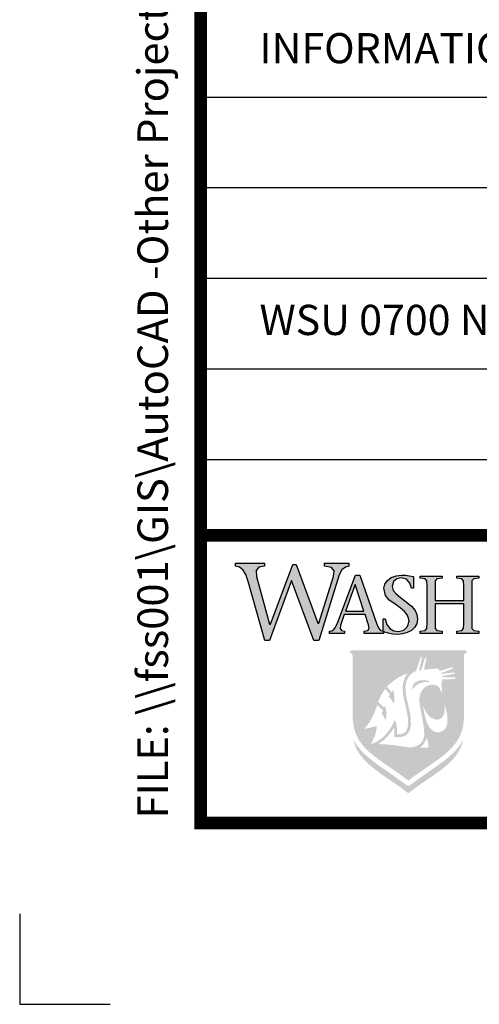
# Paper-space layout 'Data Conversion Sheet' of a CAD drawing. Units: inches. Extents: x -0.4 to 37.5, y -0.4 to 21.5.
# Drawn here: x -0.4 to 0.9, y -0.4 to 2.3 of the extents above; entities that cross this region are included whole.
import ezdxf

# ---------------------------------------------------------------- set-up
doc = ezdxf.new("R2010")
doc.units = ezdxf.units.IN
doc.header["$MEASUREMENT"] = 0
for name, color, linetype in [('G-ANNO-TTLB-LGRY', 253, 'Continuous'), ('G-ANNO-TTLB-TEXT', 7, 'Continuous'), ('G-ANNO-TTLB-THIN', 3, 'Continuous'), ('G-ANNO-TTLB-WIDE', 4, 'Continuous')]:
    doc.layers.add(name, color=color, linetype=linetype)
doc.layers.add('G-ANNO-TTLB-NPLT', color=205, linetype='Continuous', plot=False)
doc.styles.add('NCS', font='arial.ttf')

psp = doc.layouts.new('Data Conversion Sheet')

# ---------------------------------------------------------------- hatches: boundary and pattern name
at = {"layer": 'G-ANNO-TTLB-LGRY'}
h = psp.add_hatch(color=256, dxfattribs=at)
h.paths.add_polyline_path([(0.5095, 0.606), (0.5095, 0.5988), (0.5131, 0.5971), (0.515, 0.5943), (0.5159, 0.5893), (0.5159, 0.4242), (0.5164, 0.4121), (0.5177, 0.4008), (0.5199, 0.3901), (0.5229, 0.3802), (0.5267, 0.3708), (0.5312, 0.362), (0.5363, 0.3537), (0.5422, 0.3458), (0.5486, 0.3382), (0.5556, 0.331), (0.5632, 0.324), (0.5712, 0.3172), (0.5797, 0.3105), (0.5885, 0.3039), (0.5978, 0.2973), (0.6074, 0.2906), (0.6172, 0.2839), (0.6274, 0.277), (0.6377, 0.2698), (0.6482, 0.2624), (0.6588, 0.2546), (0.6695, 0.2464), (0.6803, 0.2546), (0.6909, 0.2624), (0.7014, 0.2698), (0.7117, 0.277), (0.7218, 0.2839), (0.7317, 0.2906), (0.7413, 0.2973), (0.7506, 0.3039), (0.7594, 0.3105), (0.7679, 0.3172), (0.7759, 0.324), (0.7835, 0.331), (0.7905, 0.3382), (0.7969, 0.3458), (0.8027, 0.3537), (0.8079, 0.362), (0.8124, 0.3708), (0.8162, 0.3802), (0.8192, 0.3901), (0.8214, 0.4008), (0.8227, 0.4121), (0.8232, 0.4242), (0.8232, 0.5912), (0.8242, 0.5951), (0.8261, 0.5973), (0.8294, 0.5988), (0.8294, 0.606)])
h.paths.add_polyline_path([(0.7992, 0.5269), (0.7624, 0.5254), (0.7622, 0.521), (0.7615, 0.5167), (0.7604, 0.5125), (0.7622, 0.4998), (0.762, 0.492), (0.7615, 0.4893), (0.7559, 0.5004), (0.752, 0.5061), (0.7506, 0.5076), (0.737, 0.5113), (0.7254, 0.5099), (0.7158, 0.5048), (0.7083, 0.4968), (0.7031, 0.4871), (0.7002, 0.4767), (0.6998, 0.4668), (0.701, 0.4572), (0.7029, 0.4465), (0.7052, 0.4344), (0.7078, 0.4206), (0.7105, 0.405), (0.7131, 0.3874), (0.7134, 0.3705), (0.7097, 0.3576), (0.7028, 0.3483), (0.6937, 0.3422), (0.6831, 0.339), (0.6827, 0.339), (0.6823, 0.3389), (0.6819, 0.3388), (0.6818, 0.3388), (0.6817, 0.3388), (0.6816, 0.3388), (0.6785, 0.3385), (0.6754, 0.3383), (0.6721, 0.3384), (0.672, 0.3384), (0.6718, 0.3384), (0.6717, 0.3384), (0.6714, 0.3384), (0.671, 0.3384), (0.6706, 0.3384), (0.6692, 0.3385), (0.6678, 0.3387), (0.6664, 0.3388), (0.6558, 0.3404), (0.6418, 0.3425), (0.6251, 0.3446), (0.6066, 0.3464), (0.587, 0.3474), (0.6008, 0.3573), (0.6127, 0.3689), (0.6226, 0.3811), (0.6302, 0.3924), (0.6306, 0.3883), (0.631, 0.3836), (0.6311, 0.3786), (0.631, 0.376), (0.6309, 0.3733), (0.6307, 0.3705), (0.6304, 0.3667), (0.6342, 0.3664), (0.648, 0.3665), (0.6589, 0.3694), (0.6672, 0.3753), (0.6739, 0.3863), (0.6767, 0.4019), (0.6756, 0.4225), (0.6737, 0.4342), (0.6707, 0.4481), (0.6674, 0.4624), (0.6659, 0.4692), (0.6645, 0.4753), (0.6634, 0.4805), (0.6614, 0.5045), (0.6648, 0.522), (0.6709, 0.5338), (0.6765, 0.5403), (0.6831, 0.5453), (0.6905, 0.5487), (0.6906, 0.5487), (0.6908, 0.5487), (0.6909, 0.5488), (0.7035, 0.5874), (0.7074, 0.5874), (0.699, 0.5503), (0.7009, 0.5506), (0.7029, 0.5509), (0.7049, 0.5512), (0.7158, 0.5854), (0.7197, 0.5854), (0.7126, 0.5523), (0.7241, 0.5537), (0.7364, 0.5548), (0.7495, 0.5559), (0.7517, 0.5545), (0.754, 0.5521), (0.7561, 0.5489), (0.7916, 0.5599), (0.7929, 0.556), (0.759, 0.5429), (0.7593, 0.5422), (0.7595, 0.5415), (0.7598, 0.5407), (0.7968, 0.5453), (0.7974, 0.5414), (0.7615, 0.5342), (0.7616, 0.5335), (0.7617, 0.5328), (0.7618, 0.5322), (0.7992, 0.531)], flags=16)
h.paths.add_polyline_path([(0.5666, 0.3472), (0.5666, 0.3472), (0.5666, 0.3472), (0.5666, 0.3472), (0.5815, 0.353), (0.5949, 0.3622), (0.6066, 0.3734), (0.6163, 0.3853), (0.6237, 0.3964), (0.6286, 0.4052), (0.633, 0.4145), (0.6357, 0.4046), (0.6365, 0.4008), (0.6379, 0.3917), (0.6387, 0.3787), (0.6387, 0.3771), (0.6386, 0.3755), (0.6386, 0.3738), (0.6483, 0.3743), (0.656, 0.3765), (0.6617, 0.3806), (0.667, 0.3898), (0.6691, 0.4034), (0.6681, 0.4215), (0.6661, 0.433), (0.6632, 0.4466), (0.66, 0.4607), (0.6584, 0.4675), (0.657, 0.4738), (0.6559, 0.479), (0.6537, 0.4995), (0.6553, 0.516), (0.6593, 0.5288), (0.6646, 0.5382), (0.6658, 0.5398), (0.6671, 0.5413), (0.6684, 0.5428), (0.6558, 0.538), (0.6439, 0.532), (0.6325, 0.5247), (0.6213, 0.516), (0.6101, 0.5057), (0.6232, 0.4905), (0.6286, 0.4955), (0.6312, 0.4777), (0.6308, 0.4644), (0.63, 0.4592), (0.6231, 0.4688), (0.6174, 0.4757), (0.615, 0.4782), (0.6186, 0.4842), (0.6068, 0.498), (0.6054, 0.4995), (0.5939, 0.4812), (0.5879, 0.4682), (0.5862, 0.4632), (0.5965, 0.4538), (0.6025, 0.4484), (0.6045, 0.4541), (0.6096, 0.4345), (0.6076, 0.4198), (0.6054, 0.414), (0.6023, 0.4217), (0.5983, 0.4286), (0.5963, 0.4315), (0.5992, 0.441), (0.5839, 0.4549), (0.5739, 0.4289), (0.5639, 0.4102), (0.5551, 0.3978), (0.549, 0.391), (0.5466, 0.3889), (0.5531, 0.3902), (0.5675, 0.3933), (0.5825, 0.3974), (0.5818, 0.3897), (0.5776, 0.3709)], flags=16)
h.paths.add_polyline_path([(0.7692, 0.4579), (0.7698, 0.4535), (0.7702, 0.4429), (0.7683, 0.4301), (0.7621, 0.4192), (0.7495, 0.414), (0.7321, 0.4195), (0.7199, 0.4328), (0.7127, 0.4465), (0.7103, 0.4527), (0.7106, 0.45), (0.7115, 0.4429), (0.7133, 0.4326), (0.7162, 0.4205), (0.7204, 0.4079), (0.7261, 0.3962), (0.7335, 0.3867), (0.7427, 0.3807), (0.754, 0.3796), (0.7656, 0.3838), (0.7729, 0.3918), (0.7767, 0.4025), (0.7777, 0.4146), (0.7767, 0.4272), (0.7746, 0.4389), (0.7722, 0.4487), (0.7701, 0.4554)], flags=16)
h.paths.add_polyline_path([(0.7006, 0.3371), (0.7042, 0.3393), (0.7122, 0.3474), (0.7204, 0.3637), (0.7243, 0.3512), (0.7252, 0.3415), (0.725, 0.3376), (0.7161, 0.3369), (0.7057, 0.337)], flags=16)
for points in [[(0.6925, 0.5104), (0.7015, 0.5151), (0.7125, 0.5181), (0.7244, 0.5187), (0.7271, 0.5188), (0.7282, 0.5196), (0.7267, 0.521), (0.7149, 0.5237), (0.7007, 0.5228), (0.6899, 0.5191), (0.6822, 0.5097), (0.6802, 0.5007), (0.6805, 0.4965), (0.6833, 0.501), (0.6873, 0.5059)], [(0.7271, 0.2718), (0.6695, 0.2308), (0.6119, 0.2718), (0.5998, 0.2801), (0.5881, 0.2883), (0.5769, 0.2964), (0.5663, 0.3046), (0.5562, 0.3129), (0.5469, 0.3215), (0.5383, 0.3304), (0.5304, 0.3398), (0.5235, 0.3497), (0.5175, 0.3603), (0.5203, 0.3499), (0.5239, 0.3401), (0.5283, 0.3309), (0.5335, 0.3222), (0.5393, 0.3139), (0.5458, 0.3061), (0.5529, 0.2986), (0.5605, 0.2914), (0.5687, 0.2843), (0.5773, 0.2775), (0.5864, 0.2707), (0.5958, 0.2639), (0.6057, 0.257), (0.6158, 0.2501), (0.6262, 0.243), (0.6368, 0.2357), (0.6476, 0.228), (0.6585, 0.22), (0.6695, 0.2116), (0.6805, 0.22), (0.6914, 0.228), (0.7022, 0.2357), (0.7128, 0.243), (0.7232, 0.2501), (0.7333, 0.257), (0.7432, 0.2639), (0.7526, 0.2707), (0.7617, 0.2775), (0.7703, 0.2843), (0.7785, 0.2914), (0.7861, 0.2986), (0.7932, 0.3061), (0.7997, 0.3139), (0.8055, 0.3222), (0.8107, 0.3309), (0.8151, 0.3401), (0.8187, 0.3499), (0.8215, 0.3603), (0.8155, 0.3497), (0.8086, 0.3398), (0.8007, 0.3304), (0.7921, 0.3215), (0.7828, 0.3129), (0.7727, 0.3046), (0.7621, 0.2964), (0.7509, 0.2883), (0.7392, 0.2801)]]:
    psp.add_hatch(color=256, dxfattribs=at).paths.add_polyline_path(points)
at = {"layer": 'G-ANNO-TTLB-THIN'}
for points in [[(0.4958, 0.8356), (0.4862, 0.8279), (0.479, 0.8143), (0.4224, 0.6329), (0.4084, 0.6329), (0.3472, 0.7982), (0.2863, 0.6329), (0.2732, 0.6329), (0.2273, 0.7957), (0.2205, 0.8149), (0.2128, 0.8281), (0.2036, 0.8356), (0.1925, 0.8381), (0.1925, 0.846), (0.2723, 0.846), (0.2723, 0.8381), (0.2567, 0.8352), (0.249, 0.8261), (0.2502, 0.8094), (0.2864, 0.6785), (0.2891, 0.6785), (0.3503, 0.8432), (0.3598, 0.8432), (0.4201, 0.6807), (0.4227, 0.6807), (0.4626, 0.8097), (0.4644, 0.8254), (0.457, 0.8348), (0.4385, 0.8381), (0.4385, 0.846), (0.5055, 0.846), (0.5055, 0.8381)], [(0.6782, 0.7773), (0.6741, 0.7917), (0.6648, 0.8019), (0.6497, 0.8058), (0.6374, 0.8034), (0.6284, 0.7958), (0.6248, 0.7823), (0.6276, 0.7713), (0.6356, 0.7615), (0.6477, 0.7515), (0.6633, 0.7399), (0.6784, 0.7275), (0.6881, 0.7162), (0.6934, 0.7047), (0.695, 0.6917), (0.6928, 0.6793), (0.6868, 0.6689), (0.6778, 0.6607), (0.6665, 0.6547), (0.6537, 0.6511), (0.6402, 0.6498), (0.6264, 0.6507), (0.6136, 0.6532), (0.6015, 0.6571), (0.6007, 0.6577), (0.6001, 0.6587), (0.5999, 0.6603), (0.5999, 0.6929), (0.6058, 0.6929), (0.6101, 0.6768), (0.6184, 0.6659), (0.6296, 0.6597), (0.6422, 0.6578), (0.657, 0.6615), (0.6674, 0.6717), (0.6714, 0.6865), (0.6704, 0.6951), (0.6665, 0.7037), (0.659, 0.7129), (0.647, 0.7233), (0.6296, 0.7356), (0.617, 0.7446), (0.6066, 0.7573), (0.6022, 0.7773), (0.6047, 0.7889), (0.6118, 0.7989), (0.6225, 0.8068), (0.6358, 0.8119), (0.6508, 0.8137), (0.6614, 0.8133), (0.6725, 0.8119), (0.6825, 0.8094), (0.6836, 0.8088), (0.684, 0.808), (0.6841, 0.8069), (0.6841, 0.7773)], [(0.7432, 0.6809), (0.7437, 0.6662), (0.7486, 0.6607), (0.7627, 0.6584), (0.7627, 0.6526), (0.7018, 0.6526), (0.7018, 0.6584), (0.7159, 0.6607), (0.7207, 0.6662), (0.7212, 0.6809), (0.7212, 0.7827), (0.7207, 0.7973), (0.7159, 0.8029), (0.7018, 0.8051), (0.7018, 0.811), (0.7627, 0.811), (0.7627, 0.8051), (0.7486, 0.8029), (0.7437, 0.7973), (0.7432, 0.7827), (0.7432, 0.7436), (0.8227, 0.7436), (0.8227, 0.7827), (0.8221, 0.7973), (0.8173, 0.8029), (0.8032, 0.8051), (0.8032, 0.811), (0.8641, 0.811), (0.8641, 0.8051), (0.85, 0.8029), (0.8451, 0.7973), (0.8446, 0.7827), (0.8446, 0.6809), (0.8451, 0.6662), (0.85, 0.6607), (0.8641, 0.6584), (0.8641, 0.6526), (0.8032, 0.6526), (0.8032, 0.6584), (0.8173, 0.6607), (0.8221, 0.6662), (0.8227, 0.6809), (0.8227, 0.7343), (0.7432, 0.7343)]]:
    psp.add_hatch(color=256, dxfattribs=at).paths.add_polyline_path(points)
h = psp.add_hatch(color=256, dxfattribs=at)
h.paths.add_polyline_path([(0.536, 0.8137), (0.5822, 0.6784), (0.587, 0.6676), (0.5926, 0.6608), (0.6006, 0.6584), (0.6006, 0.6526), (0.5478, 0.6526), (0.5478, 0.6584), (0.5581, 0.6607), (0.5615, 0.6669), (0.5598, 0.6759), (0.5501, 0.7051), (0.4924, 0.7051), (0.4819, 0.6747), (0.4814, 0.6666), (0.4852, 0.6607), (0.4933, 0.6584), (0.4933, 0.6526), (0.4521, 0.6526), (0.4521, 0.6584), (0.4582, 0.6597), (0.4639, 0.6635), (0.4684, 0.6698), (0.4711, 0.6758), (0.4745, 0.6839), (0.5234, 0.8137)])
h.paths.add_polyline_path([(0.5471, 0.7137), (0.5231, 0.7872), (0.5227, 0.7872), (0.4958, 0.7137)], flags=16)

# ---------------------------------------------------------------- linework, layer by layer
for p, q in [((16.0932, 2.1316), (0.0964, 2.1316)), ((16.0932, 1.8817), (0.0964, 1.8817)), ((16.0932, 1.6318), (0.0964, 1.6318)), ((16.0932, 1.3818), (0.0964, 1.3818)), ((16.0932, 1.1319), (0.0964, 1.1319))]:
    psp.add_line(p, q)
at = {"layer": 'G-ANNO-TTLB-NPLT'}
for p, q in [((-0.4036, -0.1208), (-0.4036, -0.3708)), ((-0.4036, -0.3708), (-0.1536, -0.3708))]:
    psp.add_line(p, q, dxfattribs=at)
at = {"layer": 'G-ANNO-TTLB-THIN', "linetype": 'Continuous'}
for points in [[(0.4958, 0.8356), (0.4862, 0.8279), (0.479, 0.8143), (0.4224, 0.6329), (0.4084, 0.6329), (0.3472, 0.7982), (0.2863, 0.6329), (0.2732, 0.6329), (0.2273, 0.7957), (0.2205, 0.8149), (0.2128, 0.8281), (0.2036, 0.8356), (0.1925, 0.8381), (0.1925, 0.846), (0.2723, 0.846), (0.2723, 0.8381), (0.2567, 0.8352), (0.249, 0.8261), (0.2502, 0.8094), (0.2864, 0.6785), (0.2891, 0.6785), (0.3503, 0.8432), (0.3598, 0.8432), (0.4201, 0.6807), (0.4227, 0.6807), (0.4626, 0.8097), (0.4644, 0.8254), (0.457, 0.8348), (0.4385, 0.8381), (0.4385, 0.846), (0.5055, 0.846), (0.5055, 0.8381)], [(0.536, 0.8137), (0.5822, 0.6784), (0.587, 0.6676), (0.5926, 0.6608), (0.6006, 0.6584), (0.6006, 0.6526), (0.5478, 0.6526), (0.5478, 0.6584), (0.5581, 0.6607), (0.5615, 0.6669), (0.5598, 0.6759), (0.5501, 0.7051), (0.4924, 0.7051), (0.4819, 0.6747), (0.4814, 0.6666), (0.4852, 0.6607), (0.4933, 0.6584), (0.4933, 0.6526), (0.4521, 0.6526), (0.4521, 0.6584), (0.4582, 0.6597), (0.4639, 0.6635), (0.4684, 0.6698), (0.4711, 0.6758), (0.4745, 0.6839), (0.5234, 0.8137)], [(0.6782, 0.7773), (0.6741, 0.7917), (0.6648, 0.8019), (0.6497, 0.8058), (0.6374, 0.8034), (0.6284, 0.7958), (0.6248, 0.7823), (0.6276, 0.7713), (0.6356, 0.7615), (0.6477, 0.7515), (0.6633, 0.7399), (0.6784, 0.7275), (0.6881, 0.7162), (0.6934, 0.7047), (0.695, 0.6917), (0.6928, 0.6793), (0.6868, 0.6689), (0.6778, 0.6607), (0.6665, 0.6547), (0.6537, 0.6511), (0.6402, 0.6498), (0.6264, 0.6507), (0.6136, 0.6532), (0.6015, 0.6571), (0.6007, 0.6577), (0.6001, 0.6587), (0.5999, 0.6603), (0.5999, 0.6929), (0.6058, 0.6929), (0.6101, 0.6768), (0.6184, 0.6659), (0.6296, 0.6597), (0.6422, 0.6578), (0.657, 0.6615), (0.6674, 0.6717), (0.6714, 0.6865), (0.6704, 0.6951), (0.6665, 0.7037), (0.659, 0.7129), (0.647, 0.7233), (0.6296, 0.7356), (0.617, 0.7446), (0.6066, 0.7573), (0.6022, 0.7773), (0.6047, 0.7889), (0.6118, 0.7989), (0.6225, 0.8068), (0.6358, 0.8119), (0.6508, 0.8137), (0.6614, 0.8133), (0.6725, 0.8119), (0.6825, 0.8094), (0.6836, 0.8088), (0.684, 0.808), (0.6841, 0.8069), (0.6841, 0.7773)]]:
    psp.add_lwpolyline(points, close=True, dxfattribs=at)
for points in [[(0.7432, 0.6809), (0.7437, 0.6662), (0.7486, 0.6607), (0.7627, 0.6584), (0.7627, 0.6526), (0.7018, 0.6526), (0.7018, 0.6584), (0.7159, 0.6607), (0.7207, 0.6662), (0.7212, 0.6809), (0.7212, 0.7827), (0.7207, 0.7973), (0.7159, 0.8029), (0.7018, 0.8051), (0.7018, 0.811), (0.7627, 0.811), (0.7627, 0.8051), (0.7486, 0.8029), (0.7437, 0.7973), (0.7432, 0.7827), (0.7432, 0.7436), (0.8227, 0.7436), (0.8227, 0.7827), (0.8221, 0.7973), (0.8173, 0.8029), (0.8032, 0.8051), (0.8032, 0.811), (0.8641, 0.811), (0.8641, 0.8051), (0.85, 0.8029), (0.8451, 0.7973), (0.8446, 0.7827), (0.8446, 0.6809), (0.8451, 0.6662), (0.85, 0.6607), (0.8641, 0.6584), (0.8641, 0.6526), (0.8032, 0.6526), (0.8032, 0.6584), (0.8173, 0.6607), (0.8221, 0.6662), (0.8227, 0.6809), (0.8227, 0.7343), (0.7432, 0.7343), (0.7432, 0.6809)], [(0.5471, 0.7137), (0.5231, 0.7872), (0.5227, 0.7872), (0.4958, 0.7137), (0.5471, 0.7137)]]:
    psp.add_lwpolyline(points, dxfattribs=at)
at = {"layer": 'G-ANNO-TTLB-WIDE', "const_width": 0.035}
psp.add_lwpolyline([(0.0964, 0.9233), (16.0932, 0.9233), (16.0932, 0.1293), (0.0964, 0.1292), (0.0964, 10.1292), (16.0932, 10.1293), (16.0932, 0.9233)], dxfattribs=at)

# ---------------------------------------------------------------- texts
at = {"layer": 'G-ANNO-TTLB-TEXT', "insert": (-0.0362, 0.1419), "char_height": 0.084375, "width": 13.675773, "attachment_point": 4, "rotation": 90, "style": 'NCS'}
psp.add_mtext('\\A1;FILE: \\\\\\\\fss001\\\\GIS\\\\AutoCAD -Other Projects\\\\Detail Drawings\\\\M 33 60 00 T001.dwg   PLOT DATE: October 14, 2014, 11:38 AM   ORIGINAL PAPER SIZE: 8.5" x 11" V', dxfattribs=at)
at = {"layer": 'G-ANNO-TTLB-THIN', "char_height": 0.08333, "attachment_point": 4, "style": 'NCS'}
for s, insert, width in [('INFORMATION', (0.2587, 2.2566), 2.18855), ('WSU 0700 NUMBER:', (0.2587, 1.5068), 1.901888)]:
    psp.add_mtext(s, dxfattribs=dict(at, insert=insert, width=width))

doc.saveas('drawing.dxf')
